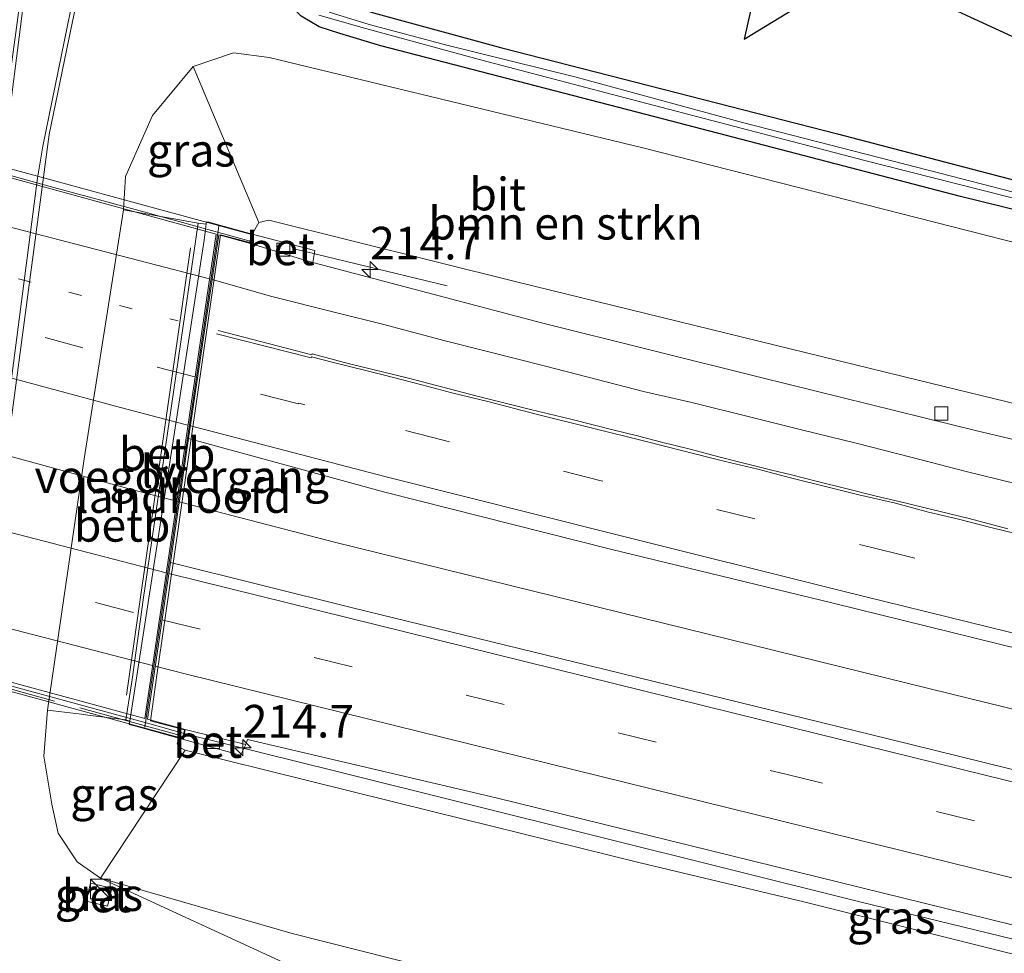
# Model space of a CAD drawing. Units: metres. Extents: x 239999 to 250003, y 576512 to 580187.
# Drawn here: x 246535 to 246610, y 576759 to 576830 of the extents above; entities that cross this region are included whole.
import ezdxf
from ezdxf.enums import TextEntityAlignment as Align

# ---------------------------------------------------------------- set-up
doc = ezdxf.new("R2010")
doc.units = ezdxf.units.M
for name, pattern in [('IE-TERREINAFSCHEIDING', [10, 8, -2]), ('VW-1-3_STREEP', [4, 1, -3]), ('VW-3-9_STREEP', [12, 3, -9])]:
    doc.linetypes.add(name, pattern=pattern)
doc.layers.get('0').update_dxf_attribs({"lineweight": 25})
for name, color, linetype, lineweight in [('B-ME-AM-KILOMETR-S-B1', 7, 'Continuous', 18), ('B-ME-BV-GELEIDECONSTRUCTIE-GELEIDERAIL-L-B1', 213, 'BV-GELEIDERAIL', 18), ('B-ME-BV-GELEIDECONSTRUCTIE-GELEIDERAIL-L-B2', 213, 'BV-GELEIDERAIL', 18), ('B-ME-GR-BOMENSTRUIKEN-GV-B6', 93, 'Continuous', 18), ('B-ME-GR-BOOM-GV-B6', 93, 'Continuous', 18), ('B-ME-GW-KRUINLIJN-L-B1', 93, 'Continuous', 18), ('B-ME-GW-TEENLIJN-L-B1', 93, 'Continuous', 18), ('B-ME-IE-GRASLAND-GV-B6', 93, 'Continuous', 18), ('B-ME-IE-INRICHTINGSELEMENT-S-B1', 253, 'Continuous', 18), ('B-ME-IE-MEUBILAIR_WEGMEUBILAIR-LIJNVERLICHT-L-B1', 8, 'VW-LIJNV', 18), ('B-ME-IE-TERREINAFSCHEIDING-RASTERHEKWERK-L-B2', 8, 'IE-TERREINAFSCHEIDING', 18), ('B-ME-KW-LANDHOOFD-GV-B6', 173, 'Continuous', 18), ('B-ME-KW-VIADUCT-GV-B7', 173, 'Continuous', 18), ('B-ME-KW-VOEGOVERGANG-L-B2', 8, 'Continuous', 18), ('B-ME-OB-BEKLEDING-GV-B6', 253, 'Continuous', 18), ('B-ME-OG-WATER-GV-B6', 153, 'Continuous', 18), ('B-ME-VH-VERH_SOORT-BETON-OVERIG-GV-B6', 8, 'IE-TERREINAFSCHEIDING-NATUURLIJK-HOUTWAL', 18), ('B-ME-VH-VERH_SOORT-BITUMEN-GV-B6', 8, 'IE-TERREINAFSCHEIDING-NATUURLIJK-HOUTWAL', 18), ('B-ME-VH-VERH_SOORT-BITUMEN-GV-B7', 8, 'Continuous', 18), ('B-ME-VV-KOLK-S-B1', 8, 'Continuous', 18), ('B-ME-VW-MARKERING-13STREEP-045-L-B2', 255, 'VW-1-3_STREEP', 18), ('B-ME-VW-MARKERING-39STREEP-015-L-B1', 255, 'VW-3-9_STREEP', 18), ('B-ME-VW-MARKERING-39STREEP-015-L-B2', 255, 'VW-3-9_STREEP', 18), ('B-ME-VW-MARKERING-STREEP-015-L-B1', 7, 'Continuous', 18), ('B-ME-VW-MARKERING-STREEP-015-L-B2', 7, 'Continuous', 18)]:
    doc.layers.add(name, color=color, linetype=linetype, lineweight=lineweight)
doc.layers.add('B-ME-GR-BOMENRIJ-L-B1', color=10, linetype='Continuous')
doc.layers.add('B-ME-GW-INSTEEKWATERGANG-L-B1', color=10, linetype='Continuous')
doc.styles.add('NLCS-ISO', font='NLCS-ISO.TTF')
doc.linetypes.add('BV-GELEIDERAIL', pattern='A,10,-3,[108,NLCS.SHX,S=1,R=0,X=0,Y=0],-3', length=16)
doc.linetypes.add('IE-TERREINAFSCHEIDING-NATUURLIJK-HOUTWAL', pattern='A,7,-1.5,[67,NLCS.SHX,S=0.75,R=45,X=0,Y=0],-1.5,7,-1.5,[70,NLCS.SHX,S=0.75,R=0,X=0,Y=0],-1.5', length=20)
doc.linetypes.add('VW-LIJNV', pattern='A,0,-5,[102,NLCS.SHX,S=1,R=0,X=-0.625,Y=0],2.5,-0.5,[69,NLCS.SHX,S=0.5,R=0,X=0,Y=0],-0.5,2.5,[102,NLCS.SHX,S=1,R=180,X=0.625,Y=0],-5', length=16)

# ---------------------------------------------------------------- blocks, each defined once
blk = doc.blocks.new('hecto')
for p, q in [((0, 0.625), (-0.625, 0)), ((0, -0.625), (0, 0.625)), ((-0.625, 0), (0.625, 0)), ((0.625, 0), (0, -0.625))]:
    blk.add_line(p, q)
blk = doc.blocks.new('kast')
blk.add_line((-0.75, -0.75), (0.75, 0.75))
blk.add_lwpolyline([(-0.75, 0.75), (0.75, 0.75), (0.75, -0.75), (-0.75, -0.75)], close=True)
blk = doc.blocks.new('kolk')
blk.add_lwpolyline([(-0.5, -0.5), (0.5, -0.5), (0.5, 0.5), (-0.5, 0.5)], close=True)

msp = doc.modelspace()

# ---------------------------------------------------------------- linework, layer by layer
at = {"layer": 'B-ME-BV-GELEIDECONSTRUCTIE-GELEIDERAIL-L-B1'}
msp.add_line((246555.94, 576812.75, 7.35), (246567.56, 576809.95, 7.35), dxfattribs=at)
for points in [[(246547.2365, 576793.347, 7.6519), (246558.928, 576790.3201, 7.6001), (246606.1132, 576778.7032, 7.3917), (246653.4764, 576767.0937, 7.0154), (246683.4554, 576760.0336, 6.7651), (246697.907, 576756.751, 6.5926)], [(246547.4155, 576775.6698, 7.3574), (246547.889, 576775.5403, 7.3564), (246558.9292, 576772.793, 7.351)], [(246558.9292, 576772.793, 7.351), (246599.2615, 576762.7415, 7.1332), (246645.2046, 576751.5697, 6.7939), (246675.2221, 576744.4144, 6.477), (246705.2203, 576737.5477, 6.1717), (246737.2342, 576730.6269, 5.8581), (246767.686, 576724.4409, 5.5911), (246774.0827, 576723.2116, 5.5301)]]:
    msp.add_polyline3d(points, dxfattribs=at)
at = {"layer": 'B-ME-BV-GELEIDECONSTRUCTIE-GELEIDERAIL-L-B2'}
for points in [[(246552.4564, 576813.378, 7.2797), (246544.3218, 576815.6069, 7.2895), (246537.1377, 576817.5483, 7.2853), (246523.1454, 576821.426, 7.318), (246507.862, 576825.575, 7.2863), (246496.6036, 576828.6473, 7.2912), (246493.7873, 576829.4102, 7.312)], [(246493.5585, 576807.9908, 7.6512), (246497.4351, 576806.8974, 7.6707), (246543.4881, 576794.3175, 7.6686), (246547.2365, 576793.347, 7.6519)], [(246488.3444, 576791.8438, 7.3432), (246531.1, 576780.132, 7.3911), (246544.7794, 576776.3908, 7.3628), (246547.4155, 576775.6698, 7.3574)]]:
    msp.add_polyline3d(points, dxfattribs=at)
at = {"layer": 'B-ME-GR-BOMENRIJ-L-B1'}
msp.add_polyline3d([(246596.253, 576860.224, 0.31), (246595.293, 576848.232, 0.335), (246591.425, 576842.205, 0.38), (246591.602, 576834.665, 0.388), (246590.298, 576828.842, 0.454), (246598.479, 576833.847, 0.364), (246600.763, 576839.576, 0.388), (246604.321, 576845.685, 0.351), (246607.566, 576853.428, 0.277), (246611.775, 576859.231, 0.314), (246620.937, 576860.185, 0.302), (246621.233, 576852.786, 0.261), (246614.998, 576849.725, 0.285), (246615.409, 576843.806, 0.281), (246610.459, 576836.346, 0.339), (246606.312, 576831.137, 0.335), (246615.317, 576826.988, 0.216), (246619.457, 576832.749, 0.257), (246623.302, 576837.361, 0.236), (246621.276, 576845.564, 0.253), (246629.301, 576854.373, 0.22), (246627.791, 576861.213, 0.232)], dxfattribs=at)
at = {"layer": 'B-ME-GR-BOMENSTRUIKEN-GV-B6'}
msp.add_polyline3d([(246553.138, 576814.798, 6.524), (246548.111, 576826.756, 1.167), (246551.19, 576827.794, 1.049), (246553.92, 576827.441, 1.073), (246582.546, 576820.504, 0.557), (246637.75, 576806.447, 0.419), (246632.591, 576795.67, 5.915), (246603.632, 576802.73, 6.167), (246572.96, 576810.223, 6.32), (246553.908, 576814.983, 6.479), (246553.138, 576814.798, 6.524)], dxfattribs=at)
at = {"layer": 'B-ME-GR-BOOM-GV-B6'}
for points in [[(246655.844, 576747.849, 5.99), (246655.574, 576746.856, 5.974), (246658.266, 576746.208, 5.96), (246658.528, 576747.227, 5.96), (246659.488, 576747.001, 5.711), (246689.807, 576739.869, 5.357), (246719.37, 576733.394, 5.078), (246751.02, 576726.32, 4.766), (246774.059, 576721.715, 4.572), (246773.889, 576712.966, 0.765), (246717.007, 576723.921, 0.722), (246665.398, 576734.791, 0.734), (246590.967, 576751.445, 0.836), (246555.676, 576760.343, 1.334), (246540.991, 576764.571, 1.313), (246547.478, 576774.397, 6.59), (246566.44, 576769.682, 6.434), (246582.332, 576765.747, 6.377), (246594.891, 576762.777, 6.365), (246609.581, 576759.094, 6.179), (246633.909, 576753.104, 5.972), (246655.844, 576747.849, 5.99)], [(246773.845, 576710.697, 0.636), (246771.59, 576711.051, 0.629), (246712.317, 576721.437, 0.608), (246665.534, 576730.551, 0.602), (246631.374, 576738.028, 0.656), (246589.071, 576748.454, 0.8), (246555.633, 576757.846, 1.376), (246540.991, 576764.571, 1.313), (246555.676, 576760.343, 1.334), (246590.967, 576751.445, 0.836), (246665.398, 576734.791, 0.734), (246717.007, 576723.921, 0.722), (246773.889, 576712.966, 0.765), (246773.845, 576710.697, 0.636)]]:
    msp.add_polyline3d(points, dxfattribs=at)
at = {"layer": 'B-ME-GW-INSTEEKWATERGANG-L-B1'}
for points in [[(246554.017, 576843.097, 0.857), (246553.968, 576841.26, 0.908), (246554.13, 576839.329, 0.935), (246554.47, 576837.591, 0.941), (246554.783, 576836.315, 0.941), (246555.843, 576834.625, 0.95), (246556.887, 576833.467, 0.95), (246558.221, 576832.396, 0.95), (246559.534, 576831.608, 0.95), (246561.918, 576830.845, 0.884), (246571.733, 576828.165, 0.644), (246597.457, 576821.581, 0.344)], [(246637.604, 576809.237, 0.206), (246606.872, 576816.777, 0.212), (246583.459, 576822.892, 0.563), (246562.483, 576828.317, 0.905), (246559.341, 576829.281, 0.875), (246557.747, 576829.772, 0.89), (246556.372, 576830.606, 0.827), (246555.318, 576831.617, 0.773), (246554.113, 576833.063, 0.773), (246553.115, 576834.808, 0.773), (246551.968, 576837.355, 0.722), (246551.471, 576839.217, 0.755), (246551.419, 576841.224, 0.782)], [(246597.457, 576821.581, 0.344), (246618.741, 576816.012, 0.122)]]:
    msp.add_polyline3d(points, dxfattribs=at)
at = {"layer": 'B-ME-GW-KRUINLIJN-L-B1'}
msp.add_line((246553.138, 576814.798, 6.524), (246552.627, 576813.907, 6.708), dxfattribs=at)
msp.add_polyline3d([(246546.998, 576775.308, 6.56), (246546.881, 576774.874, 6.64), (246546.998, 576774.608, 6.61), (246547.478, 576774.397, 6.59)], dxfattribs=at)
at = {"layer": 'B-ME-GW-TEENLIJN-L-B1'}
for points in [[(246548.111, 576826.756, 1.167), (246544.98, 576822.978, 1.287), (246542.92, 576818.31, 1.397), (246542.756, 576815.772, 1.357)], [(246540.991, 576764.571, 1.313), (246539.207, 576765.822, 1.283), (246537.753, 576768.032, 1.327), (246537.283, 576770.243, 1.277), (246536.654, 576773.927, 1.297), (246536.936, 576777.451, 1.307)], [(246773.889, 576712.966, 0.765), (246717.007, 576723.921, 0.722), (246665.398, 576734.791, 0.734), (246590.967, 576751.445, 0.836), (246555.676, 576760.343, 1.334), (246540.991, 576764.571, 1.313)]]:
    msp.add_polyline3d(points, dxfattribs=at)
at = {"layer": 'B-ME-IE-GRASLAND-GV-B6'}
for points in [[(246531.478, 576779.706, 1.315), (246537.06, 576821.526, 1.319), (246538.565, 576828.847, 1.311), (246541.757, 576844.138, 1.286), (246542.655, 576849.018, 1.278), (246542.836, 576849.003, 1.307), (246543.921, 576855.347, 1.369), (246544.452, 576858.231, 1.381), (246544.755, 576859.969, 1.381), (246546.258, 576859.737, 1.348), (246546.333, 576859.941, 1.319), (246549.276, 576859.474, 1.291), (246553.826, 576858.786, 1.217), (246560.129, 576866.13, 1.258), (246565.64, 576872.607, 1.311), (246572.494, 576881.007, 1.43), (246581.389, 576880.257, 1.447), (246593.077, 576879.457, 1.529), (246602.023, 576878.758, 1.566), (246603.537, 576878.698, 1.595), (246616.23, 576877.895, 1.738)], [(246617.766, 576815.362, -0.366), (246605.412, 576818.55, -0.268), (246590.192, 576822.46, -0.141), (246577.327, 576825.958, -0.001), (246567.534, 576828.365, 0.154), (246561.58, 576829.95, 0.224), (246558.53, 576830.892, 0.277)], [(246597.457, 576821.581, 0.344), (246571.733, 576828.165, 0.644), (246561.918, 576830.845, 0.884)], [(246561.918, 576830.845, 0.884), (246571.733, 576828.165, 0.644), (246597.457, 576821.581, 0.344), (246618.741, 576816.012, 0.122)], [(246556.372, 576830.606, 0.827), (246557.747, 576829.772, 0.89), (246559.341, 576829.281, 0.875), (246562.483, 576828.317, 0.905), (246583.459, 576822.892, 0.563), (246606.872, 576816.777, 0.212), (246637.604, 576809.237, 0.206)], [(246637.604, 576809.237, 0.206), (246606.872, 576816.777, 0.212), (246583.459, 576822.892, 0.563), (246562.483, 576828.317, 0.905), (246559.341, 576829.281, 0.875), (246557.747, 576829.772, 0.89), (246556.372, 576830.606, 0.827)], [(246557.716, 576830.671, 0.331), (246561.222, 576829.68, 0.294), (246570.209, 576827.224, 0.125), (246580.712, 576824.482, -0.055), (246599.444, 576819.577, -0.145), (246631.872, 576811.35, -0.366)], [(246637.75, 576806.447, 0.419), (246582.546, 576820.504, 0.557), (246553.92, 576827.441, 1.073), (246551.19, 576827.794, 1.049), (246548.111, 576826.756, 1.167), (246544.98, 576822.978, 1.287), (246542.92, 576818.31, 1.397), (246542.756, 576815.772, 1.357), (246539.748, 576796.708, 1.117), (246536.936, 576777.451, 1.307), (246536.654, 576773.927, 1.297), (246537.283, 576770.243, 1.277), (246537.753, 576768.032, 1.327), (246539.207, 576765.822, 1.283), (246540.991, 576764.571, 1.313), (246555.633, 576757.846, 1.376)], [(246548.476, 576814.748, 5.377), (246542.756, 576815.772, 1.357), (246542.92, 576818.31, 1.397), (246544.98, 576822.978, 1.287), (246548.111, 576826.756, 1.167), (246553.138, 576814.798, 6.524), (246552.627, 576813.907, 6.708), (246549.292, 576814.816, 5.717), (246549.114, 576814.852, 5.717), (246549.089, 576814.659, 5.717), (246548.476, 576814.748, 5.377)], [(246618.741, 576816.012, 0.122), (246597.457, 576821.581, 0.344)], [(246624.825, 576794.875, 6.36), (246608.127, 576798.854, 6.48), (246591.588, 576802.934, 6.52), (246574.788, 576807.124, 6.58), (246557.256, 576811.726, 6.654), (246557.409, 576812.651, 6.672), (246552.627, 576813.907, 6.708), (246553.138, 576814.798, 6.524), (246553.908, 576814.983, 6.479), (246572.96, 576810.223, 6.32), (246603.632, 576802.73, 6.167), (246632.591, 576795.67, 5.915)], [(246758.932, 576739.063, 5.387), (246730.818, 576744.894, 5.655), (246702.465, 576750.973, 5.873), (246674.658, 576757.351, 6.209), (246649.925, 576763.358, 6.523), (246625.062, 576769.397, 6.701), (246601.45, 576775.217, 6.855), (246578.399, 576780.874, 6.995), (246560.309, 576785.294, 7.031), (246546.3576, 576788.7462, 7.0493), (246547.7474, 576798.2649, 6.9575), (246562.783, 576794.144, 6.927), (246580.076, 576789.783, 6.877), (246597.12, 576785.632, 6.824), (246615.147, 576781.195, 6.721), (246630.668, 576777.376, 6.614), (246647.264, 576773.377, 6.49), (246657.624, 576770.888, 6.406), (246680.409, 576765.445, 6.225), (246694.932, 576762.109, 6.089), (246710.7, 576758.632, 5.927), (246726.962, 576755.144, 5.768), (246742.577, 576751.866, 5.606)], [(246542.942, 576776.706, 5.329), (246543.248, 576776.606, 5.719), (246543.203, 576776.348, 5.719), (246543.697, 576776.216, 5.617), (246546.998, 576775.308, 6.56), (246546.881, 576774.874, 6.64), (246546.998, 576774.608, 6.61), (246547.478, 576774.397, 6.59), (246540.991, 576764.571, 1.313), (246539.207, 576765.822, 1.283), (246537.753, 576768.032, 1.327), (246537.283, 576770.243, 1.277), (246536.654, 576773.927, 1.297), (246536.936, 576777.451, 1.307), (246539.539, 576777.146, 3.017), (246540.032, 576777.078, 3.339), (246542.942, 576776.706, 5.329)], [(246655.844, 576747.849, 5.99), (246633.909, 576753.104, 5.972), (246609.581, 576759.094, 6.179), (246594.891, 576762.777, 6.365), (246582.332, 576765.747, 6.377), (246566.44, 576769.682, 6.434), (246547.478, 576774.397, 6.59), (246546.998, 576774.608, 6.61), (246546.881, 576774.874, 6.64), (246546.998, 576775.308, 6.56), (246547.357, 576775.215, 6.753), (246551.714, 576774.012, 6.823), (246552.146, 576774.821, 6.877), (246552.2506, 576775.204, 6.6641), (246571.307, 576770.7411, 6.6327), (246612.4058, 576760.6273, 6.4359), (246624.13, 576757.66, 6.421), (246647.33, 576751.954, 6.217), (246656.285, 576749.742, 6.069), (246655.844, 576747.849, 5.99)], [(246539.9, 576762.816, 1.358), (246541.533, 576762.433, 1.346), (246541.861, 576763.828, 1.39), (246540.228, 576764.212, 1.396), (246539.9, 576762.816, 1.358)]]:
    msp.add_polyline3d(points, dxfattribs=at)
at = {"layer": 'B-ME-IE-MEUBILAIR_WEGMEUBILAIR-LIJNVERLICHT-L-B1'}
msp.add_line((246543, 576778.603, 5.647), (246547.9, 576812.851, 4.147), dxfattribs=at)
at = {"layer": 'B-ME-IE-TERREINAFSCHEIDING-RASTERHEKWERK-L-B2'}
msp.add_line((246547.132, 576775.504, 7.126), (246488.583, 576791.529, 7.136), dxfattribs=at)
at = {"layer": 'B-ME-KW-LANDHOOFD-GV-B6'}
msp.add_polyline3d([(246543.248, 576776.606, 5.719), (246548.931, 576813.432, 5.717), (246549.089, 576814.659, 5.717), (246549.114, 576814.852, 5.717), (246549.292, 576814.816, 5.717), (246552.627, 576813.907, 6.708), (246552.48, 576813.194, 6.712), (246550.0537, 576813.8507, 6.7402), (246547.7474, 576798.2649, 6.9575), (246546.3576, 576788.7462, 7.0493), (246544.5911, 576776.7589, 6.7748), (246547.5, 576775.975, 6.777), (246547.357, 576775.215, 6.753), (246546.998, 576775.308, 6.56), (246543.697, 576776.216, 5.617), (246543.203, 576776.348, 5.719), (246543.248, 576776.606, 5.719)], dxfattribs=at)
at = {"layer": 'B-ME-KW-VIADUCT-GV-B7'}
msp.add_polyline3d([(246552.569, 576813.871, 6.572), (246552.442, 576813.256, 6.712), (246550.199, 576813.863, 6.738), (246546.564, 576788.69, 7.049), (246546.398, 576787.542, 7.035), (246545.884, 576783.985, 6.968), (246545.353, 576780.308, 6.933), (246544.824, 576776.644, 6.775), (246547.442, 576775.938, 6.777), (246547.318, 576775.277, 6.753), (246488.298, 576791.421, 6.774), (246488.389, 576791.961, 6.804), (246490.587, 576791.366, 6.81), (246491.12, 576795.02, 6.924), (246491.651, 576798.66, 6.963), (246492.158, 576802.129, 6.979), (246492.296, 576803.074, 6.981), (246493.687, 576812.607, 7.019), (246494.396, 576817.462, 7.005), (246495.51, 576825.095, 6.828), (246496.034, 576828.69, 6.652), (246493.794, 576829.292, 6.641), (246493.889, 576829.865, 6.681), (246552.569, 576813.871, 6.572)], dxfattribs=at)
at = {"layer": 'B-ME-KW-VOEGOVERGANG-L-B2'}
msp.add_line((246550.0551, 576814.5222, 6.698), (246544.3994, 576776.1441, 6.8154), dxfattribs=at)
at = {"layer": 'B-ME-OB-BEKLEDING-GV-B6'}
for points in [[(246548.476, 576814.748, 5.377), (246544.279, 576785.897, 5.377), (246543.426, 576779.796, 5.369), (246542.942, 576776.706, 5.329), (246540.032, 576777.078, 3.339), (246539.539, 576777.146, 3.017), (246536.936, 576777.451, 1.307), (246539.748, 576796.708, 1.117), (246542.756, 576815.772, 1.357), (246548.476, 576814.748, 5.377)], [(246548.476, 576814.748, 5.377), (246549.089, 576814.659, 5.717), (246548.931, 576813.432, 5.717), (246543.248, 576776.606, 5.719), (246542.942, 576776.706, 5.329), (246543.426, 576779.796, 5.369), (246544.279, 576785.897, 5.377), (246548.476, 576814.748, 5.377)]]:
    msp.add_polyline3d(points, dxfattribs=at)
at = {"layer": 'B-ME-OG-WATER-GV-B6'}
for points in [[(246558.53, 576830.892, 0.277), (246561.58, 576829.95, 0.224), (246567.534, 576828.365, 0.154), (246577.327, 576825.958, -0.001), (246590.192, 576822.46, -0.141), (246605.412, 576818.55, -0.268), (246617.766, 576815.362, -0.366)], [(246631.872, 576811.35, -0.366), (246599.444, 576819.577, -0.145), (246580.712, 576824.482, -0.055), (246570.209, 576827.224, 0.125), (246561.222, 576829.68, 0.294), (246557.716, 576830.671, 0.331)]]:
    msp.add_polyline3d(points, dxfattribs=at)
at = {"layer": 'B-ME-VH-VERH_SOORT-BETON-OVERIG-GV-B6'}
for points in [[(246524.784, 576755.757, 1.418), (246526.19, 576766.363, 1.348), (246528.017, 576780.129, 1.274), (246532.953, 576818.513, 1.278), (246533.903, 576824.881, 1.311), (246534.472, 576828.957, 1.348), (246534.954, 576832.606, 1.352), (246535.298, 576835.658, 1.356), (246535.615, 576835.972, 1.377), (246534.984, 576830.606, 1.389), (246533.764, 576821.155, 1.377), (246528.024, 576777.395, 1.397), (246525.148, 576755.685, 1.389), (246524.784, 576755.757, 1.418)], [(246552.48, 576813.194, 6.712), (246552.627, 576813.907, 6.708), (246557.409, 576812.651, 6.672), (246557.256, 576811.726, 6.654), (246556.393, 576812, 6.656), (246552.48, 576813.194, 6.712)], [(246547.357, 576775.215, 6.753), (246547.5, 576775.975, 6.777), (246552.146, 576774.821, 6.877), (246551.714, 576774.012, 6.823), (246547.357, 576775.215, 6.753)], [(246539.9, 576762.816, 1.358), (246540.228, 576764.212, 1.396), (246541.861, 576763.828, 1.39), (246541.533, 576762.433, 1.346), (246539.9, 576762.816, 1.358)]]:
    msp.add_polyline3d(points, dxfattribs=at)
at = {"layer": 'B-ME-VH-VERH_SOORT-BITUMEN-GV-B6'}
for points in [[(246533.764, 576821.155, 1.377), (246534.984, 576830.606, 1.389), (246535.615, 576835.972, 1.377), (246538.77, 576851.547, 1.348), (246540.291, 576860.854, 1.438), (246537.539, 576861.323, 1.434), (246535.974, 576850.971, 1.352), (246535.825, 576847.175, 1.352), (246535.511, 576839.752, 1.365), (246535.298, 576835.658, 1.356), (246534.954, 576832.606, 1.352), (246534.472, 576828.957, 1.348)], [(246541.757, 576844.138, 1.286), (246538.565, 576828.847, 1.311), (246537.06, 576821.526, 1.319), (246531.478, 576779.706, 1.315)], [(246615.147, 576781.195, 6.721), (246597.12, 576785.632, 6.824), (246580.076, 576789.783, 6.877), (246562.783, 576794.144, 6.927), (246547.7474, 576798.2649, 6.9575), (246550.0537, 576813.8507, 6.7402), (246552.48, 576813.194, 6.712), (246556.393, 576812, 6.656), (246557.256, 576811.726, 6.654), (246574.788, 576807.124, 6.58), (246591.588, 576802.934, 6.52), (246608.127, 576798.854, 6.48), (246624.825, 576794.875, 6.36)], [(246624.13, 576757.66, 6.421), (246612.4058, 576760.6273, 6.4359), (246571.307, 576770.7411, 6.6327), (246552.2506, 576775.204, 6.6641), (246552.146, 576774.821, 6.877), (246547.5, 576775.975, 6.777), (246544.5911, 576776.7589, 6.7748), (246546.3576, 576788.7462, 7.0493), (246560.309, 576785.294, 7.031), (246578.399, 576780.874, 6.995), (246601.45, 576775.217, 6.855), (246625.062, 576769.397, 6.701), (246649.925, 576763.358, 6.523), (246674.658, 576757.351, 6.209)]]:
    msp.add_polyline3d(points, dxfattribs=at)
at = {"layer": 'B-ME-VH-VERH_SOORT-BITUMEN-GV-B7'}
msp.add_polyline3d([(246496.5872, 576828.4994, 6.6528), (246549.8578, 576813.8919, 6.7375), (246547.5531, 576798.3182, 6.957), (246546.1576, 576788.7604, 7.038), (246544.395, 576776.8, 6.7752), (246491.0926, 576791.2933, 6.8097), (246492.8101, 576802.9229, 6.9848), (246494.2638, 576812.7666, 6.857), (246496.5872, 576828.4994, 6.6528)], dxfattribs=at)
at = {"layer": 'B-ME-VW-MARKERING-13STREEP-045-L-B2'}
msp.add_polyline3d([(246495.5096, 576821.2026, 6.7412), (246504.358, 576818.732, 6.764), (246526.98, 576812.537, 6.733), (246546.942, 576807.258, 6.732)], dxfattribs=at)
at = {"layer": 'B-ME-VW-MARKERING-39STREEP-015-L-B1'}
for points in [[(246774.613, 576750.138, 5.205), (246759.656, 576753.142, 5.361), (246743.692, 576756.426, 5.514), (246728.068, 576759.683, 5.672), (246711.621, 576763.181, 5.849), (246696.069, 576766.668, 5.992), (246682.619, 576769.809, 6.103), (246669.468, 576773.057, 6.246), (246661.461, 576774.956, 6.314), (246649.47, 576777.745, 6.411), (246625.579, 576783.594, 6.608), (246615.03, 576786.209, 6.679), (246602.063, 576789.415, 6.745), (246591.127, 576792.096, 6.796), (246579.366, 576795.009, 6.828), (246567.264, 576798.121, 6.863), (246556.658, 576800.828, 6.875), (246556.1869, 576800.9554, 6.8763), (246556.1717, 576800.8998, 6.7614), (246548.4352, 576802.913, 6.7853)], [(246545.7114, 576784.361, 6.8856), (246593.3994, 576772.5666, 6.7191), (246640.8418, 576760.884, 6.3836), (246673.2313, 576753.0564, 6.0626), (246699.3224, 576747.0919, 5.7838), (246737.3565, 576738.8965, 5.4095), (246771.785, 576731.8527, 5.0888), (246774.2438, 576731.3748, 5.0653)]]:
    msp.add_polyline3d(points, dxfattribs=at)
at = {"layer": 'B-ME-VW-MARKERING-39STREEP-015-L-B2'}
for points in [[(246548.2361, 576802.9648, 6.7859), (246539.6514, 576805.1987, 6.8124), (246516.9851, 576811.2978, 6.7902), (246494.9517, 576817.4244, 6.813)], [(246492.1662, 576798.5627, 6.8399), (246517.3851, 576791.6996, 6.8358), (246545.517, 576784.4139, 6.8817)]]:
    msp.add_polyline3d(points, dxfattribs=at)
at = {"layer": 'B-ME-VW-MARKERING-STREEP-015-L-B1'}
for points in [[(246531.179, 576779.824, 1.282), (246536.176, 576818.193, 1.299), (246536.586, 576820.634, 1.299), (246537.322, 576824.273, 1.295), (246539.147, 576833.149, 1.27)], [(246611.181, 576794.783, 6.512), (246607.311, 576795.735, 6.532), (246603.173, 576796.808, 6.545), (246598.896, 576797.889, 6.566), (246594.805, 576798.887, 6.548), (246591.017, 576799.83, 6.599), (246586.288, 576801.004, 6.637), (246582.593, 576801.863, 6.615), (246578.372, 576802.954, 6.629), (246575.001, 576803.823, 6.651), (246570.65, 576804.923, 6.67), (246567.397, 576805.734, 6.68), (246562.596, 576807.021, 6.7), (246559.095, 576807.871, 6.711), (246554.135, 576809.138, 6.724), (246549.5462, 576810.4215, 6.7271)], [(246611.496, 576790.869, 6.607), (246609.21, 576791.442, 6.608), (246606.62, 576792.095, 6.623), (246604.443, 576792.619, 6.661), (246601.911, 576793.291, 6.639), (246599.096, 576793.94, 6.658), (246596.846, 576794.514, 6.699), (246593.85, 576795.252, 6.711), (246591.348, 576795.911, 6.721), (246588.76, 576796.528, 6.731), (246585.613, 576797.319, 6.739), (246582.71, 576798.043, 6.739), (246578.797, 576799.03, 6.745), (246574.388, 576800.123, 6.759), (246570.674, 576801.084, 6.78), (246567.922, 576801.759, 6.79), (246565.622, 576802.36, 6.795), (246562.666, 576803.118, 6.801), (246558.851, 576804.07, 6.812), (246557.1576, 576804.5127, 6.8179), (246557.135, 576804.43, 6.7374), (246549.8909, 576806.2751, 6.7226)], [(246610.502, 576791.332, 6.597), (246607.556, 576792.127, 6.61), (246604.591, 576792.848, 6.633), (246602.607, 576793.316, 6.643), (246600.314, 576793.874, 6.678), (246598.097, 576794.438, 6.656), (246595.936, 576794.974, 6.669), (246593.931, 576795.473, 6.704), (246592.421, 576795.832, 6.679), (246589.68, 576796.52, 6.693), (246587.883, 576796.987, 6.725), (246586.264, 576797.412, 6.712), (246583.965, 576797.978, 6.71), (246582.145, 576798.449, 6.709), (246580.252, 576798.912, 6.733), (246577.13, 576799.697, 6.718), (246573.934, 576800.474, 6.759), (246569.851, 576801.5, 6.777), (246564.592, 576802.866, 6.773), (246559.967, 576804.004, 6.806), (246557.2162, 576804.7276, 6.8133), (246557.2008, 576804.6691, 2.2709), (246550.0109, 576806.5307, 6.7213)], [(246547.8885, 576799.2187, 6.9394), (246562.876, 576795.323, 6.916), (246580.378, 576790.92, 6.875), (246597.875, 576786.568, 6.824), (246615.401, 576782.244, 6.7), (246630.947, 576778.431, 6.597), (246647.484, 576774.391, 6.477), (246657.221, 576772.045, 6.397), (246680.588, 576766.474, 6.202), (246695.239, 576763.117, 6.077), (246710.858, 576759.608, 5.922), (246727.148, 576756.13, 5.751), (246742.83, 576752.863, 5.594), (246758.521, 576749.657, 5.44), (246774.54, 576746.407, 5.277)], [(246546.2338, 576787.9061, 6.9318), (246594.0619, 576776.0974, 6.8149), (246641.5137, 576764.4129, 6.4835), (246672.4038, 576756.8969, 6.1625), (246698.9339, 576750.8439, 5.8877), (246731.2036, 576743.8588, 5.5713), (246763.511, 576737.1758, 5.2543), (246774.318, 576735.0481, 5.1599)], [(246774.1712, 576727.7842, 4.9802), (246767.1151, 576729.1653, 5.0462), (246734.2648, 576735.9187, 5.3616), (246698.2011, 576743.6939, 5.7098), (246671.4837, 576749.8035, 5.9931), (246642.6387, 576756.7695, 6.2761), (246595.0848, 576768.4843, 6.6268), (246547.5767, 576780.2171, 6.7785), (246545.1889, 576780.8153, 6.8027)]]:
    msp.add_polyline3d(points, dxfattribs=at)
at = {"layer": 'B-ME-VW-MARKERING-STREEP-015-L-B2'}
for points in [[(246549.3515, 576810.4721, 6.7272), (246530.44, 576815.39, 6.737), (246512.055, 576820.388, 6.748), (246499.547, 576823.86, 6.774), (246496.0481, 576824.8491, 6.774)], [(246494.4223, 576813.8399, 6.9438), (246510.633, 576809.296, 6.948), (246528.031, 576804.528, 6.941), (246542.535, 576800.628, 6.959), (246547.387, 576799.349, 6.939), (246547.6922, 576799.2696, 6.939)], [(246492.6972, 576802.1582, 6.8894), (246521.2221, 576794.3944, 6.9101), (246546.0395, 576787.9592, 6.9295)], [(246544.9943, 576780.8669, 6.7999), (246520.1574, 576787.2783, 6.7542), (246493.8851, 576794.3802, 6.7493), (246491.6413, 576795.0083, 6.752)]]:
    msp.add_polyline3d(points, dxfattribs=at)

# ---------------------------------------------------------------- block references
at = {"layer": 'B-ME-AM-KILOMETR-S-B1', "rotation": 90}
for p in [(246561.652, 576811.186, 6.661), (246551.906, 576774.5709, 7.3597)]:
    msp.add_blockref('hecto', p, dxfattribs=at)
at = {"layer": 'B-ME-IE-INRICHTINGSELEMENT-S-B1', "rotation": 90}
msp.add_blockref('kast', (246540.996, 576763.757, 1.498), dxfattribs=at)
at = {"layer": 'B-ME-VV-KOLK-S-B1', "rotation": 90}
for p in [(246555.001, 576812.709, 6.596), (246605.416, 576800.169, 6.376), (246549.611, 576775.003, 6.623)]:
    msp.add_blockref('kolk', p, dxfattribs=at)

# ---------------------------------------------------------------- texts
at = {"layer": 'B-ME-AM-KILOMETR-S-B1', "ltscale": 0.2, "style": 'NLCS-ISO'}
for p in [(246561.652, 576811.186, 6.661), (246551.906, 576774.5709, 7.3597)]:
    msp.add_text('214.7', height=2.5, dxfattribs=at).set_placement(p, align=Align.BOTTOM_LEFT)
at = {"layer": 'B-ME-GR-BOMENSTRUIKEN-GV-B6', "ltscale": 0.2, "style": 'NLCS-ISO'}
msp.add_text('bmn en strkn', height=2.5, dxfattribs=at).set_placement((246576.6258, 576814.7404), align=Align.MIDDLE_CENTER)
at = {"layer": 'B-ME-IE-GRASLAND-GV-B6', "ltscale": 0.2, "style": 'NLCS-ISO'}
for p in [(246547.947, 576820.3315), (246542.066, 576771.011), (246540.8805, 576763.3225), (246601.583, 576761.5785)]:
    msp.add_text('gras', height=2.5, dxfattribs=at).set_placement(p, align=Align.MIDDLE_CENTER)
at = {"layer": 'B-ME-IE-MEUBILAIR_WEGMEUBILAIR-LIJNVERLICHT-L-B1', "ltscale": 0.2, "style": 'NLCS-ISO'}
msp.add_text('lv', height=2.5, dxfattribs=at).set_placement((246545.45, 576795.727), align=Align.MIDDLE_CENTER)
at = {"layer": 'B-ME-KW-LANDHOOFD-GV-B6', "ltscale": 0.2, "style": 'NLCS-ISO'}
msp.add_text('landhoofd', height=2.5, dxfattribs=at).set_placement((246547.3843, 576793.8091), align=Align.MIDDLE_CENTER)
at = {"layer": 'B-ME-KW-VOEGOVERGANG-L-B2', "ltscale": 0.2, "style": 'NLCS-ISO'}
msp.add_text('voegovergang', height=2.5, dxfattribs=at).set_placement((246547.2272, 576795.3331), align=Align.MIDDLE_CENTER)
at = {"layer": 'B-ME-OB-BEKLEDING-GV-B6', "ltscale": 0.2, "style": 'NLCS-ISO'}
for p in [(246546.1084, 576797.074), (246542.661, 576791.605)]:
    msp.add_text('betb', height=2.5, dxfattribs=at).set_placement(p, align=Align.MIDDLE_CENTER)
at = {"layer": 'B-ME-VH-VERH_SOORT-BETON-OVERIG-GV-B6', "ltscale": 0.2, "style": 'NLCS-ISO'}
for p in [(246554.7742, 576812.7787), (246549.2148, 576775.0476), (246540.6844, 576763.221)]:
    msp.add_text('bet', height=2.5, dxfattribs=at).set_placement(p, align=Align.MIDDLE_CENTER)
at = {"layer": 'B-ME-VH-VERH_SOORT-BITUMEN-GV-B6', "ltscale": 0.2, "style": 'NLCS-ISO'}
msp.add_text('bit', height=2.5, dxfattribs=at).set_placement((246571.425, 576816.9726), align=Align.MIDDLE_CENTER)

doc.saveas('drawing.dxf')
